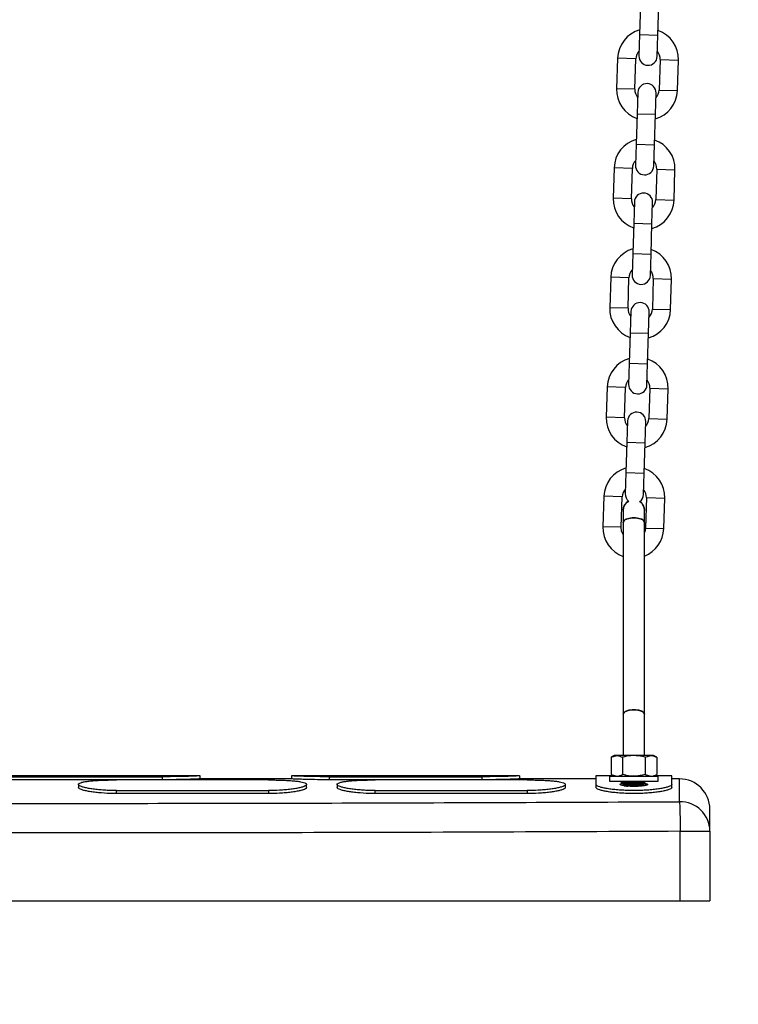
# Model space of a CAD drawing. Units: millimetres. Extents: x 0 to 42.1, y 0 to 29.8.
# Drawn here: x 10.2 to 10.6, y 9.4 to 10 of the extents above; entities that cross this region are included whole.
import ezdxf

# ---------------------------------------------------------------- set-up
doc = ezdxf.new("R2010")
doc.units = ezdxf.units.MM
doc.layers.add('LE_NORM', color=179, linetype='Continuous', lineweight=50)
doc.styles.add('SLDTEXTSTYLE0', font='TXT', dxfattribs={"width": 0.605})
doc.dimstyles.new('SLDDIMSTYLE1', dxfattribs={"dimtxt": 0.35, "dimasz": 0.3, "dimexe": 0, "dimexo": 0.0625, "dimgap": 0.0875, "dimtad": 0, "dimtih": 1, "dimtoh": 1, "dimdec": 0, "dimlfac": 50, "dimrnd": 1e-09, "dimzin": 12, "dimdsep": 46, "dimtxsty": 'SLDTEXTSTYLE0', "dimsah": 1, "dimcen": 0.09, "dimadec": 0, "dimazin": 3, "dimtfac": 1, "dimtdec": 1, "dimtofl": 0, "dimtmove": 0, "dimatfit": 3, "dimfxl": 0, "dimfrac": 2, "dimtolj": 1, "dimtzin": 12, "dimarcsym": 0})
doc.dimstyles.new('SLDDIMSTYLE2', dxfattribs={"dimtxt": 0.35, "dimasz": 0.3, "dimexe": 0, "dimexo": 0.0625, "dimgap": 0.0875, "dimtad": 1, "dimdec": 0, "dimlfac": 50, "dimrnd": 1e-09, "dimzin": 12, "dimdsep": 46, "dimtxsty": 'SLDTEXTSTYLE0', "dimsah": 1, "dimcen": 0.09, "dimadec": 0, "dimazin": 3, "dimtfac": 1, "dimtdec": 1, "dimtmove": 0, "dimatfit": 0, "dimfxl": 0, "dimfrac": 2, "dimtolj": 1, "dimtzin": 12, "dimarcsym": 0})

# ---------------------------------------------------------------- blocks, each defined once
blk = doc.blocks.new('_D_2')
at = {"layer": 'LE_NORM'}
for p, q in [((7.10226, 13.10653), (7.60226, 13.58032)), ((7.60226, 13.58032), (11.10649, 13.58032)), ((7.10226, 13.10653), (6.60226, 13.10653)), ((6.80226, 9.51287), (6.80226, 13.10653))]:
    blk.add_line(p, q, dxfattribs=at)
blk.add_solid([(6.80226, 13.10653), (6.70226, 12.80653), (6.90226, 12.80653)], dxfattribs=at)
at = {"layer": 'LE_NORM', "insert": (5.94455, 13.28548), "char_height": 0.35, "attachment_point": 1, "style": 'SLDTEXTSTYLE0'}
blk.add_mtext('250', dxfattribs=at)
blk = doc.blocks.new('_D_5')
at = {"layer": 'LE_NORM'}
for p, q in [((10.61469, 9.33087), (10.61469, 8.73885)), ((12.00469, 9.33087), (12.00469, 8.73885)), ((10.61469, 8.83885), (10.01469, 8.83885)), ((10.61469, 8.83885), (12.00469, 8.83885)), ((12.00469, 8.83885), (12.60469, 8.83885))]:
    blk.add_line(p, q, dxfattribs=at)
for points in [[(10.61469, 8.83885), (10.31469, 8.93885), (10.31469, 8.73885)], [(12.00469, 8.83885), (12.30469, 8.73885), (12.30469, 8.93885)]]:
    blk.add_solid(points, dxfattribs=at)
at = {"layer": 'LE_NORM', "insert": (11.09045, 9.29003), "char_height": 0.35, "attachment_point": 1, "style": 'SLDTEXTSTYLE0'}
blk.add_mtext('70', dxfattribs=at)
blk = doc.blocks.new('_D_6')
at = {"layer": 'LE_NORM'}
for p, q in [((9.71469, 9.33087), (9.71469, 8.73885)), ((8.14359, 8.83885), (7.54359, 8.83885)), ((9.71469, 8.83885), (8.14359, 8.83885)), ((9.71469, 8.83885), (10.31469, 8.83885))]:
    blk.add_line(p, q, dxfattribs=at)
for points in [[(8.14359, 8.83885), (7.84359, 8.93885), (7.84359, 8.73885)], [(9.71469, 8.83885), (10.01469, 8.73885), (10.01469, 8.93885)]]:
    blk.add_solid(points, dxfattribs=at)
at = {"layer": 'LE_NORM', "insert": (8.7099, 9.29003), "char_height": 0.35, "attachment_point": 1, "style": 'SLDTEXTSTYLE0'}
blk.add_mtext('79', dxfattribs=at)

msp = doc.modelspace()

# ---------------------------------------------------------------- linework, layer by layer
at = {"color": 7, "linetype": 'Continuous', "lineweight": 25}
for p, q in [((10.569098, 10.0199881), (10.5684724, 9.9999979)), ((10.5804665, 9.9996225), (10.5810921, 10.0196127)), ((10.5684724, 9.9999979), (10.5680344, 9.9860047)), ((10.5800286, 9.9856293), (10.5804665, 9.9996225)), ((10.5539787, 9.9844436), (10.5533531, 9.9644534)), ((10.5653472, 9.964078), (10.5659729, 9.9840683)), ((10.581965, 9.9835678), (10.5813394, 9.9635775)), ((10.5933335, 9.9632022), (10.5939592, 9.9831924)), ((10.5672837, 9.9620165), (10.5668457, 9.9480233)), ((10.5788399, 9.9476479), (10.5792778, 9.9616411)), ((10.5668457, 9.9480233), (10.5662201, 9.9280331)), ((10.5782142, 9.9276577), (10.5788399, 9.9476479)), ((10.5662201, 9.9280331), (10.5657822, 9.91404)), ((10.5777763, 9.9136646), (10.5782142, 9.9276577)), ((10.5517265, 9.9124789), (10.5511008, 9.8924887)), ((10.5630949, 9.8921133), (10.5637206, 9.9121035)), ((10.5797127, 9.911603), (10.5790871, 9.8916128)), ((10.5910812, 9.8912374), (10.5917069, 9.9112276)), ((10.5650314, 9.8900517), (10.5645935, 9.8760586)), ((10.5765876, 9.8756832), (10.5770255, 9.8896763)), ((10.5645935, 9.8760586), (10.5639678, 9.8560683)), ((10.575962, 9.855693), (10.5765876, 9.8756832)), ((10.5639678, 9.8560683), (10.5635299, 9.8420752)), ((10.575524, 9.8416998), (10.575962, 9.855693)), ((10.5494742, 9.8405141), (10.5488485, 9.8205239)), ((10.5608427, 9.8201485), (10.5614683, 9.8401387)), ((10.5774605, 9.8396382), (10.5768348, 9.819648)), ((10.588829, 9.8192726), (10.5894546, 9.8392628)), ((10.5627791, 9.8180869), (10.5623412, 9.8040938)), ((10.5743353, 9.8037184), (10.5747732, 9.8177116)), ((10.5623412, 9.8040938), (10.5617155, 9.7841036)), ((10.5737097, 9.7837282), (10.5743353, 9.8037184)), ((10.5617155, 9.7841036), (10.5612776, 9.7701104)), ((10.5732717, 9.769735), (10.5737097, 9.7837282)), ((10.5472219, 9.7685493), (10.5465963, 9.7485591)), ((10.5585904, 9.7481838), (10.559216, 9.768174)), ((10.5752082, 9.7676735), (10.5745825, 9.7476832)), ((10.5865767, 9.7473079), (10.5872023, 9.7672981)), ((10.5605268, 9.7461222), (10.5600889, 9.732129)), ((10.572083, 9.7317536), (10.572521, 9.7457468)), ((10.5600889, 9.732129), (10.5594633, 9.7121388)), ((10.5714574, 9.7117634), (10.572083, 9.7317536)), ((10.5594633, 9.7121388), (10.5590253, 9.6981457)), ((10.5710194, 9.6977703), (10.5714574, 9.7117634)), ((10.5449696, 9.6965846), (10.544344, 9.6765944)), ((10.5563381, 9.676219), (10.5569637, 9.6962092)), ((10.5729559, 9.6957087), (10.5723303, 9.6757185)), ((10.5843244, 9.6753431), (10.58495, 9.6953333)), ((10.5576909, 9.6873776), (10.5576909, 9.6794456)), ((10.5716909, 9.6794456), (10.5716909, 9.6873776)), ((10.5576909, 9.6794456), (10.5576909, 9.553325)), ((10.5716909, 9.553325), (10.5716909, 9.6794456)), ((10.5576909, 9.553325), (10.5576909, 9.5262431)), ((10.5716909, 9.5262431), (10.5716909, 9.553325)), ((10.5516909, 9.5262431), (10.5496798, 9.525082)), ((10.5496798, 9.525082), (10.5534326, 9.5262431)), ((10.5496798, 9.525082), (10.5496798, 9.5138043)), ((10.5534326, 9.5262431), (10.5516909, 9.5262431)), ((10.5646909, 9.5262431), (10.5534326, 9.5262431)), ((10.5571854, 9.525082), (10.5571854, 9.5138043)), ((10.5759493, 9.5262431), (10.5646909, 9.5262431)), ((10.5721965, 9.525082), (10.5759493, 9.5262431)), ((10.5721965, 9.525082), (10.5721965, 9.5138043)), ((10.5776909, 9.5262431), (10.5759493, 9.5262431)), ((10.5797021, 9.525082), (10.5776909, 9.5262431)), ((10.5797021, 9.525082), (10.5797021, 9.5138043)), ((10.2796066, 9.5128681), (10.0497753, 9.5128681)), ((10.0746909, 9.5123205), (10.2546909, 9.5123205)), ((10.2546909, 9.5123205), (10.2546909, 9.5103224)), ((10.2796898, 9.5108552), (10.2796898, 9.5128803)), ((10.3396921, 9.5128803), (10.3396921, 9.5108681)), ((10.4896066, 9.5128681), (10.3397753, 9.5128681)), ((10.3646909, 9.5123205), (10.4646909, 9.5123205)), ((10.3646909, 9.5103224), (10.3646909, 9.5123205)), ((10.4646909, 9.5123205), (10.4646909, 9.5103224)), ((10.4896898, 9.5108552), (10.4896898, 9.5128803)), ((10.5513012, 9.5128681), (10.5396909, 9.5128681)), ((10.5396909, 9.5128681), (10.5396909, 9.5072682)), ((10.5486909, 9.5126431), (10.5486909, 9.5094431)), ((10.5486909, 9.5126431), (10.5806909, 9.5126431)), ((10.5496798, 9.5138043), (10.5516909, 9.5126431)), ((10.5496798, 9.5138043), (10.5534326, 9.5126431)), ((10.5721965, 9.5138043), (10.5759493, 9.5126431)), ((10.5776909, 9.5126431), (10.5797021, 9.5138043)), ((10.5896909, 9.5128681), (10.5780807, 9.5128681)), ((10.5806909, 9.5094431), (10.5806909, 9.5126431)), ((10.5896909, 9.5072682), (10.5896909, 9.5128681)), ((10.2546909, 9.5103224), (10.0746909, 9.5103224)), ((10.1996921, 9.5072813), (10.1996921, 9.505276)), ((10.3246909, 9.510219), (10.2246909, 9.510219)), ((10.3397759, 9.5108681), (10.279606, 9.5108681)), ((10.3496901, 9.5052738), (10.3496901, 9.5072791)), ((10.4646909, 9.5103224), (10.3646909, 9.5103224)), ((10.3696921, 9.5072813), (10.3696921, 9.505276)), ((10.4946909, 9.510219), (10.3946909, 9.510219)), ((10.5396909, 9.5108681), (10.489606, 9.5108681)), ((10.5196898, 9.5052739), (10.5196898, 9.5072792)), ((10.5396909, 9.5072682), (10.5396909, 9.5052877)), ((10.5486909, 9.5094431), (10.5806909, 9.5094431)), ((10.5577217, 9.5069042), (10.5571343, 9.5065636)), ((10.5576909, 9.5094431), (10.5576909, 9.5093863)), ((10.5576909, 9.5074931), (10.5576909, 9.5068863)), ((10.5578126, 9.5094038), (10.5579467, 9.5094431)), ((10.5716909, 9.5081181), (10.5716909, 9.508725)), ((10.5946909, 9.5108681), (10.5896909, 9.5108681)), ((10.5896909, 9.5052877), (10.5896909, 9.5072682)), ((10.2246909, 9.5032327), (10.3246909, 9.5032327)), ((10.2246909, 9.5012663), (10.2246909, 9.5032327)), ((10.3246909, 9.5012663), (10.2246909, 9.5012663)), ((10.3246909, 9.5032327), (10.3246909, 9.5012663)), ((10.3946909, 9.5032327), (10.4946909, 9.5032327)), ((10.3946909, 9.5012663), (10.3946909, 9.5032327)), ((10.4946909, 9.5012663), (10.3946909, 9.5012663)), ((10.4946909, 9.5032327), (10.4946909, 9.5012663)), ((10.595116, 9.4308681), (10.595116, 9.4764421)), ((10.595116, 9.4764421), (10.6146909, 9.4764421)), ((10.6146909, 9.4764421), (10.6146909, 9.4308681)), ((9.7342659, 9.4308681), (10.595116, 9.4308681)), ((10.595116, 9.4308681), (10.6146909, 9.4308681))]:
    msp.add_line(p, q, dxfattribs=at)
at = {"color": 8, "linetype": 'Continuous', "lineweight": 25}
for p, q in [((10.5684724, 9.9999979), (10.5804665, 9.9996225)), ((10.5659729, 9.9840683), (10.5539787, 9.9844436)), ((10.581965, 9.9835678), (10.5939592, 9.9831924)), ((10.5653472, 9.964078), (10.5533531, 9.9644534)), ((10.5813394, 9.9635775), (10.5933335, 9.9632022)), ((10.5668457, 9.9480233), (10.5788399, 9.9476479)), ((10.5662201, 9.9280331), (10.5782142, 9.9276577)), ((10.5637206, 9.9121035), (10.5517265, 9.9124789)), ((10.5797127, 9.911603), (10.5917069, 9.9112276)), ((10.5630949, 9.8921133), (10.5511008, 9.8924887)), ((10.5790871, 9.8916128), (10.5910812, 9.8912374)), ((10.5645935, 9.8760586), (10.5765876, 9.8756832)), ((10.5639678, 9.8560683), (10.575962, 9.855693)), ((10.5614683, 9.8401387), (10.5494742, 9.8405141)), ((10.5774605, 9.8396382), (10.5894546, 9.8392628)), ((10.5608427, 9.8201485), (10.5488485, 9.8205239)), ((10.5768348, 9.819648), (10.588829, 9.8192726)), ((10.5623412, 9.8040938), (10.5743353, 9.8037184)), ((10.5617155, 9.7841036), (10.5737097, 9.7837282)), ((10.559216, 9.768174), (10.5472219, 9.7685493)), ((10.5752082, 9.7676735), (10.5872023, 9.7672981)), ((10.5585904, 9.7481838), (10.5465963, 9.7485591)), ((10.5745825, 9.7476832), (10.5865767, 9.7473079)), ((10.5600889, 9.732129), (10.572083, 9.7317536)), ((10.5594633, 9.7121388), (10.5714574, 9.7117634)), ((10.5569637, 9.6962092), (10.5449696, 9.6965846)), ((10.5729559, 9.6957087), (10.58495, 9.6953333)), ((10.5563381, 9.676219), (10.544344, 9.6765944)), ((10.5723303, 9.6757185), (10.5843244, 9.6753431)), ((10.5946909, 9.4959198), (10.5946909, 9.5108681))]:
    msp.add_line(p, q, dxfattribs=at)
at = {"color": 7, "linetype": 'Continuous', "lineweight": 25, "flags": 128}
for points in [[(10.5576909, 9.6794456), (10.5579051, 9.6801916), (10.5588308, 9.6811077), (10.5603915, 9.6818436), (10.5624181, 9.6823197), (10.5646909, 9.6824844)], [(10.5716909, 9.6794456), (10.571667, 9.6796966), (10.5711014, 9.6806663), (10.569841, 9.6815037), (10.5680226, 9.6821181), (10.5658431, 9.6824429), (10.5635388, 9.6824429), (10.5613593, 9.6821181), (10.5595409, 9.6815037), (10.5582805, 9.6806663), (10.5577149, 9.6796966), (10.5576909, 9.6794456)], [(10.5646909, 9.6824844), (10.5669638, 9.6823197), (10.5689904, 9.6818436), (10.5705511, 9.6811077), (10.5714767, 9.6801916), (10.5716909, 9.6794456)], [(10.5576909, 9.6715114), (10.5566521, 9.6737358), (10.5563381, 9.676219)], [(10.5723303, 9.6757185), (10.5718616, 9.6732598), (10.5716909, 9.6728258)], [(10.5576909, 9.553325), (10.5579051, 9.554071), (10.5588308, 9.5549871), (10.5603915, 9.555723), (10.5624181, 9.5561991), (10.5646909, 9.5563638)], [(10.5716909, 9.553325), (10.571667, 9.553576), (10.5711014, 9.5545457), (10.569841, 9.5553831), (10.5680226, 9.5559975), (10.5658431, 9.5563223), (10.5635388, 9.5563223), (10.5613593, 9.5559975), (10.5595409, 9.5553831), (10.5582805, 9.5545457), (10.5577149, 9.553576), (10.5576909, 9.553325)], [(10.5646909, 9.5563638), (10.5669638, 9.5561991), (10.5689904, 9.555723), (10.5705511, 9.5549871), (10.5714767, 9.554071), (10.5716909, 9.553325)]]:
    msp.add_lwpolyline(points, dxfattribs=at)
at = {"color": 7, "linetype": 'Continuous', "lineweight": 25}
for centre, radius, start, end in [((10.5739689, 9.983818), 0.02, 105.6650013, 178.2073981), ((10.5739689, 9.983818), 0.02, 358.2073981, 70.749795), ((10.5739689, 9.983818), 0.008, 136.797776, 178.2073981), ((10.5740315, 9.985817), 0.006, 178.2073981, 358.2073981), ((10.5739689, 9.983818), 0.008, 358.2073981, 39.6170203), ((10.5733433, 9.9638278), 0.02, 178.2073981, 250.749795), ((10.5732807, 9.9618288), 0.006, 358.2073981, 178.2073981), ((10.5733433, 9.9638278), 0.008, 178.2073981, 219.6170203), ((10.5733433, 9.9638278), 0.02, 285.6650013, 358.2073981), ((10.5733433, 9.9638278), 0.008, 316.797776, 358.2073981), ((10.5717167, 9.9118532), 0.02, 105.6650013, 178.2073981), ((10.5717167, 9.9118532), 0.02, 358.2073981, 70.749795), ((10.5717167, 9.9118532), 0.008, 136.797776, 178.2073981), ((10.5717792, 9.9138523), 0.006, 178.2073981, 358.2073981), ((10.5717167, 9.9118532), 0.008, 358.2073981, 39.6170203), ((10.5710285, 9.889864), 0.006, 358.2073981, 178.2073981), ((10.571091, 9.891863), 0.02, 178.2073981, 250.749795), ((10.571091, 9.891863), 0.008, 178.2073981, 219.6170203), ((10.571091, 9.891863), 0.02, 285.6650013, 358.2073981), ((10.571091, 9.891863), 0.008, 316.797776, 358.2073981), ((10.5694644, 9.8398885), 0.02, 105.6650013, 178.2073981), ((10.5694644, 9.8398885), 0.02, 358.2073981, 70.749795), ((10.5694644, 9.8398885), 0.008, 136.797776, 178.2073981), ((10.5695269, 9.8418875), 0.006, 178.2073981, 358.2073981), ((10.5694644, 9.8398885), 0.008, 358.2073981, 39.6170203), ((10.5687762, 9.8178992), 0.006, 358.2073981, 178.2073981), ((10.5688387, 9.8198983), 0.02, 178.2073981, 250.749795), ((10.5688387, 9.8198983), 0.008, 178.2073981, 219.6170203), ((10.5688387, 9.8198983), 0.02, 285.6650013, 358.2073981), ((10.5688387, 9.8198983), 0.008, 316.797776, 358.2073981), ((10.5672121, 9.7679237), 0.02, 105.6650013, 178.2073981), ((10.5672121, 9.7679237), 0.02, 358.2073981, 70.749795), ((10.5672121, 9.7679237), 0.008, 136.797776, 178.2073981), ((10.5672121, 9.7679237), 0.008, 358.2073981, 39.6170203), ((10.5672747, 9.7699227), 0.006, 178.2073981, 358.2073981), ((10.5665239, 9.7459345), 0.006, 358.2073981, 178.2073981), ((10.5665865, 9.7479335), 0.02, 178.2073981, 250.749795), ((10.5665865, 9.7479335), 0.008, 178.2073981, 219.6170203), ((10.5665865, 9.7479335), 0.02, 285.6650013, 358.2073981), ((10.5665865, 9.7479335), 0.008, 316.797776, 358.2073981), ((10.5649598, 9.695959), 0.02, 105.6650013, 178.2073981), ((10.5649598, 9.695959), 0.02, 358.2073981, 70.749795), ((10.5649598, 9.695959), 0.008, 136.797776, 178.2073981), ((10.5649598, 9.695959), 0.008, 358.2073981, 39.6170203), ((10.5646909, 9.6873681), 0.007, 120.5965476, 180), ((10.5650224, 9.697958), 0.006, 178.2073981, 229.5292697), ((10.5650224, 9.697958), 0.006, 306.8855266, 358.2073981), ((10.5646909, 9.6873681), 0.007, 0, 55.8182487), ((10.5643342, 9.6759687), 0.02, 178.2073981, 250.5999691), ((10.5643342, 9.6759687), 0.02, 291.5823649, 358.2073981), ((10.5946909, 9.4908681), 0.02, 0, 89.9999997), ((10.5949486, 9.4761774), 0.0197441, 0.7678885, 90.7478373)]:
    msp.add_arc(centre, radius, start, end, dxfattribs=at)
for points, knots in [([(10.5577846, 9.6872706), (10.557771, 9.6877657), (10.5577357, 9.6890511), (10.5585873, 9.690985), (10.5598322, 9.6926194), (10.5609174, 9.6931809), (10.5613013, 9.6933796)], [0, 0, 0, 0, 0.19744848, 0.51253518, 0.82757192, 1, 1, 1, 1]), ([(10.5684583, 9.6931845), (10.5686197, 9.6931057), (10.5694875, 9.6926816), (10.5706121, 9.6912549), (10.571593, 9.6892809), (10.5716105, 9.6878866), (10.5716181, 9.6872846)], [0, 0, 0, 0, 0.07642549, 0.41103357, 0.74566492, 1, 1, 1, 1]), ([(10.5534326, 9.5262431), (10.5535216, 9.526242), (10.5547889, 9.5262255), (10.5560307, 9.5256329), (10.5571854, 9.525082)], [0, 0, 0, 0, 0.070214766, 1, 1, 1, 1]), ([(10.5646909, 9.5262431), (10.5640085, 9.5262259), (10.561468, 9.5261617), (10.5589945, 9.5255381), (10.5571854, 9.525082)], [0, 0, 0, 0, 0.26863361, 1, 1, 1, 1]), ([(10.5721965, 9.525082), (10.5715664, 9.5252573), (10.5691199, 9.5259379), (10.5665781, 9.5261131), (10.5646909, 9.5262431)], [0, 0, 0, 0, 0.257551345, 1, 1, 1, 1]), ([(10.5759493, 9.5262431), (10.5760383, 9.526242), (10.5773055, 9.5262255), (10.5785474, 9.5256329), (10.5797021, 9.525082)], [0, 0, 0, 0, 0.07021477, 1, 1, 1, 1]), ([(10.2796066, 9.5128645), (10.2796165, 9.5128649), (10.2796437, 9.512866), (10.2789022, 9.5128336), (10.277452, 9.5127737), (10.2753442, 9.5126925), (10.272623, 9.5125997), (10.2694133, 9.5125069), (10.2657598, 9.5124239), (10.2609008, 9.512343), (10.2570795, 9.5123291), (10.2546909, 9.5123205)], [0, 0, 0, 0, 0.062301447, 0.171528892, 0.277762948, 0.387052941, 0.493620692, 0.603330531, 0.709229312, 0.818256476, 1, 1, 1, 1]), ([(10.3646909, 9.5123205), (10.3633382, 9.5123233), (10.3606329, 9.512329), (10.3566462, 9.5123731), (10.352846, 9.5124393), (10.3493177, 9.5125244), (10.3462142, 9.5126171), (10.3436114, 9.5127082), (10.3416199, 9.5127862), (10.3403037, 9.5128412), (10.3396856, 9.5128685), (10.3397553, 9.5128654), (10.3397753, 9.5128645)], [0, 0, 0, 0, 0.10317068, 0.2063306, 0.31233037, 0.41780413, 0.52629491, 0.63238219, 0.74158351, 0.8473388, 0.95614788, 1, 1, 1, 1]), ([(10.4896066, 9.5128645), (10.4896165, 9.5128649), (10.4896437, 9.512866), (10.4889022, 9.5128336), (10.4874518, 9.5127737), (10.485344, 9.5126925), (10.4826228, 9.5125997), (10.4794132, 9.5125069), (10.4757596, 9.5124239), (10.4709005, 9.512343), (10.4670793, 9.5123291), (10.4646909, 9.5123205)], [0, 0, 0, 0, 0.06230479, 0.17153949, 0.2777678, 0.38705166, 0.49361872, 0.60332727, 0.70923408, 0.81826988, 1, 1, 1, 1]), ([(10.5534326, 9.5126431), (10.5535216, 9.5126443), (10.5547889, 9.5126608), (10.5560307, 9.5132533), (10.5571854, 9.5138043)], [0, 0, 0, 0, 0.07021477, 1, 1, 1, 1]), ([(10.5570281, 9.5128593), (10.557033, 9.5128564), (10.5571573, 9.5127844), (10.5572815, 9.5127124), (10.5574009, 9.5126431)], [0, 0, 0, 0, 0.03963147, 1, 1, 1, 1]), ([(10.5646909, 9.5126431), (10.5640085, 9.5126604), (10.561468, 9.5127245), (10.5589945, 9.5133482), (10.5571854, 9.5138043)], [0, 0, 0, 0, 0.26863361, 1, 1, 1, 1]), ([(10.5721965, 9.5138043), (10.5715664, 9.513629), (10.5691199, 9.5129484), (10.5665781, 9.5127732), (10.5646909, 9.5126431)], [0, 0, 0, 0, 0.25755135, 1, 1, 1, 1]), ([(10.5759493, 9.5126431), (10.5760383, 9.5126443), (10.5773055, 9.5126608), (10.5785474, 9.5132533), (10.5797021, 9.5138043)], [0, 0, 0, 0, 0.07021477, 1, 1, 1, 1]), ([(10.2246909, 9.5032327), (10.2233382, 9.5032445), (10.2206141, 9.5032682), (10.2166292, 9.5034571), (10.2128115, 9.5037512), (10.2093037, 9.5041551), (10.2061863, 9.5046455), (10.2036028, 9.5052036), (10.2016085, 9.5058028), (10.2002796, 9.5064185), (10.1996308, 9.5070306), (10.1997015, 9.5076182), (10.200469, 9.5081676), (10.201947, 9.508662), (10.2040576, 9.5090966), (10.2067776, 9.5094617), (10.2099998, 9.5097574), (10.2136443, 9.5099786), (10.2185003, 9.5101714), (10.2223019, 9.5102007), (10.2246909, 9.510219)], [0, 0, 0, 0, 0.05159973, 0.10390528, 0.15620502, 0.20970726, 0.26321078, 0.31704111, 0.37087968, 0.42453387, 0.47818741, 0.5320294, 0.58586332, 0.63973111, 0.69360026, 0.74765369, 0.80171257, 0.85543034, 0.90914681, 1, 1, 1, 1]), ([(10.2246909, 9.5012663), (10.2233529, 9.5012783), (10.219312, 9.5013144), (10.2140376, 9.5016478), (10.2093898, 9.5021733), (10.2062493, 9.5026625), (10.2036495, 9.5032188), (10.2016321, 9.5038165), (10.2003239, 9.5044288), (10.199689, 9.5049264), (10.1997582, 9.505202), (10.199779, 9.5052848)], [0, 0, 0, 0, 0.10237535, 0.30916478, 0.41666517, 0.52416722, 0.63200128, 0.73985008, 0.84696001, 0.95406737, 1, 1, 1, 1]), ([(10.279606, 9.5108645), (10.2796176, 9.510865), (10.2796504, 9.5108663), (10.2789278, 9.5108348), (10.2775005, 9.5107759), (10.2754178, 9.5106958), (10.2727251, 9.5106039), (10.2695409, 9.5105115), (10.2659105, 9.5104284), (10.2610146, 9.5103458), (10.2571378, 9.5103314), (10.2546909, 9.5103224)], [0, 0, 0, 0, 0.0599291, 0.1686673, 0.27439195, 0.38315104, 0.48935939, 0.5986814, 0.70454943, 0.81352188, 1, 1, 1, 1]), ([(10.3246909, 9.510219), (10.3260437, 9.5102128), (10.3287678, 9.5102004), (10.3327527, 9.5100999), (10.3365705, 9.5099371), (10.3400784, 9.5097015), (10.343196, 9.5093953), (10.3457795, 9.5090166), (10.3477737, 9.5085723), (10.3491026, 9.5080665), (10.3497514, 9.5075113), (10.3496808, 9.5069167), (10.3489135, 9.5063013), (10.3474356, 9.5056852), (10.3453247, 9.50509), (10.3426039, 9.5045418), (10.3393827, 9.504062), (10.3357413, 9.5036787), (10.3308862, 9.5033249), (10.3270831, 9.5032683), (10.3246909, 9.5032327)], [0, 0, 0, 0, 0.05159948, 0.10390464, 0.15620404, 0.2097091, 0.26321542, 0.31704591, 0.37088466, 0.42453955, 0.4781938, 0.53203593, 0.58587019, 0.6397628, 0.69365616, 0.74768223, 0.8017146, 0.85537233, 0.90902867, 1, 1, 1, 1]), ([(10.3496033, 9.5052829), (10.3496142, 9.5051716), (10.3496441, 9.5048656), (10.3489194, 9.5043382), (10.3474896, 9.5037271), (10.3453973, 9.5031349), (10.3427066, 9.5025887), (10.3395106, 9.502109), (10.3358921, 9.5017241), (10.3310003, 9.501362), (10.3271415, 9.5013034), (10.3246909, 9.5012663)], [0, 0, 0, 0, 0.06130072, 0.16853116, 0.27583928, 0.38315107, 0.4908779, 0.59861874, 0.70593185, 0.81324246, 1, 1, 1, 1]), ([(10.3646909, 9.5103224), (10.3633528, 9.5103252), (10.3593119, 9.5103339), (10.3540577, 9.5104126), (10.349404, 9.5105232), (10.3462781, 9.5106159), (10.3436562, 9.5107071), (10.341651, 9.5107852), (10.340321, 9.5108406), (10.3396915, 9.5108682), (10.3397566, 9.5108653), (10.3397759, 9.5108645)], [0, 0, 0, 0, 0.10238862, 0.309204703, 0.415201029, 0.524247755, 0.630538256, 0.739970206, 0.845565649, 0.954223978, 1, 1, 1, 1]), ([(10.3946909, 9.5032327), (10.3933382, 9.5032445), (10.3906141, 9.5032682), (10.3866292, 9.5034572), (10.3828114, 9.5037512), (10.3793035, 9.5041552), (10.376186, 9.5046456), (10.3736026, 9.5052036), (10.3716084, 9.5058028), (10.3702796, 9.5064185), (10.3696309, 9.5070306), (10.3697015, 9.5076182), (10.3704691, 9.5081676), (10.3719471, 9.508662), (10.3740577, 9.5090966), (10.3767777, 9.5094617), (10.3799999, 9.5097574), (10.3836445, 9.5099786), (10.3885005, 9.5101714), (10.392302, 9.5102007), (10.3946909, 9.510219)], [0, 0, 0, 0, 0.05159984, 0.10390541, 0.1562052, 0.20971001, 0.26321607, 0.31704636, 0.37088492, 0.42453638, 0.47818719, 0.53203172, 0.58586817, 0.63973355, 0.69360033, 0.74765328, 0.80171167, 0.85543257, 0.90915216, 1, 1, 1, 1]), ([(10.3946909, 9.5012663), (10.3933529, 9.5012783), (10.389312, 9.5013144), (10.3840376, 9.5016478), (10.3793896, 9.5021733), (10.376249, 9.5026625), (10.3736492, 9.5032188), (10.371632, 9.5038165), (10.3703238, 9.5044288), (10.3696891, 9.5049264), (10.3697582, 9.505202), (10.369779, 9.5052848)], [0, 0, 0, 0, 0.10237512, 0.30916383, 0.41666885, 0.52417546, 0.63200918, 0.73985768, 0.84696159, 0.95406293, 1, 1, 1, 1]), ([(10.489606, 9.5108645), (10.4896176, 9.510865), (10.4896504, 9.5108663), (10.4889278, 9.5108348), (10.4875003, 9.5107759), (10.4854176, 9.5106958), (10.482725, 9.5106039), (10.4795408, 9.5105115), (10.4759103, 9.5104284), (10.4710143, 9.5103458), (10.4671376, 9.5103314), (10.4646909, 9.5103224)], [0, 0, 0, 0, 0.05993258, 0.16867798, 0.27439703, 0.38315016, 0.4893576, 0.59867807, 0.70455421, 0.81353535, 1, 1, 1, 1]), ([(10.4946909, 9.510219), (10.4960437, 9.5102128), (10.4987678, 9.5102004), (10.5027527, 9.5100999), (10.5065705, 9.5099371), (10.5100784, 9.5097015), (10.513196, 9.5093954), (10.5157794, 9.5090166), (10.5177735, 9.5085723), (10.5191023, 9.5080666), (10.519751, 9.5075114), (10.5196804, 9.5069168), (10.5189128, 9.5063015), (10.5174347, 9.5056856), (10.5153241, 9.5050906), (10.5126042, 9.5045421), (10.5093819, 9.5040618), (10.5057373, 9.503678), (10.5008813, 9.5033245), (10.4970798, 9.5032682), (10.4946909, 9.5032327)], [0, 0, 0, 0, 0.05159989, 0.10390546, 0.15620528, 0.20971096, 0.26321787, 0.3170481, 0.3708866, 0.42453714, 0.47818703, 0.53203228, 0.58586944, 0.63973401, 0.6936, 0.74765281, 0.80171106, 0.85543314, 0.90915391, 1, 1, 1, 1]), ([(10.5196029, 9.505283), (10.5196138, 9.5051717), (10.5196438, 9.5048657), (10.5189188, 9.5043383), (10.5174887, 9.5037276), (10.5153967, 9.5031355), (10.5127068, 9.5025891), (10.5095099, 9.5021088), (10.5058882, 9.5017233), (10.5009953, 9.5013616), (10.4971382, 9.5013033), (10.4946909, 9.5012663)], [0, 0, 0, 0, 0.06130479, 0.16853973, 0.27579156, 0.38304834, 0.49082309, 0.5986102, 0.70605553, 0.81349838, 1, 1, 1, 1]), ([(10.5896909, 9.5072682), (10.5896244, 9.5070771), (10.5894236, 9.5065001), (10.5875674, 9.5056795), (10.5845486, 9.5049172), (10.5816773, 9.504386), (10.5783062, 9.5039338), (10.5745597, 9.5035781), (10.5705399, 9.5033386), (10.5663706, 9.5032212), (10.5621549, 9.5032356), (10.558011, 9.5033754), (10.5540636, 9.5036409), (10.5504005, 9.5040125), (10.5471455, 9.5044797), (10.5443701, 9.5050184), (10.5421972, 9.5056055), (10.5402046, 9.5063693), (10.5398901, 9.5069196), (10.5396909, 9.5072682)], [0, 0, 0, 0, 0.05161429, 0.15588133, 0.20981779, 0.263754, 0.31773833, 0.37172958, 0.42520689, 0.47868297, 0.53210416, 0.5855176, 0.63890182, 0.69228869, 0.74602922, 0.79977668, 0.85348916, 0.90720118, 1, 1, 1, 1]), ([(10.5896909, 9.5052877), (10.5896253, 9.5050985), (10.589427, 9.5045273), (10.5875934, 9.5037144), (10.5846075, 9.5029578), (10.581758, 9.5024285), (10.5784086, 9.5019766), (10.5746772, 9.5016196), (10.5706672, 9.5013774), (10.5664971, 9.5012564), (10.5622731, 9.5012669), (10.5581125, 9.5014032), (10.5541444, 9.5016661), (10.5504607, 9.5020359), (10.5471867, 9.5025019), (10.5443977, 9.5030394), (10.5422144, 9.5036253), (10.5402089, 9.5043882), (10.5398919, 9.5049387), (10.5396909, 9.5052877)], [0, 0, 0, 0, 0.05119146, 0.15459529, 0.20831241, 0.26203048, 0.31593777, 0.36985259, 0.4234254, 0.47699697, 0.53066287, 0.58432084, 0.63799173, 0.69166496, 0.74558151, 0.7995041, 0.85322678, 0.90694816, 1, 1, 1, 1]), ([(10.5646909, 9.5059325), (10.5636878, 9.5059478), (10.5616817, 9.5059786), (10.5590071, 9.5062156), (10.5569616, 9.5065569), (10.5557494, 9.5069756), (10.5556144, 9.5074073), (10.5560888, 9.5077254), (10.5568483, 9.5078569), (10.5569898, 9.5078814)], [0, 0, 0, 0, 0.15842247, 0.31681315, 0.47610869, 0.63719209, 0.79971916, 0.96269259, 1, 1, 1, 1]), ([(10.5564676, 9.5082425), (10.5564178, 9.5082531), (10.5561238, 9.5083158), (10.5568413, 9.5084306), (10.558612, 9.5085869), (10.5614168, 9.5087431), (10.5646866, 9.5088994), (10.5679825, 9.5090556), (10.5707088, 9.5092119), (10.5724107, 9.5093411), (10.5726393, 9.5094181), (10.5727135, 9.5094431)], [0, 0, 0, 0, 0.026569601, 0.156707356, 0.28684511, 0.416982864, 0.547120618, 0.677258372, 0.807396127, 0.937533881, 1, 1, 1, 1]), ([(10.5563378, 9.5085869), (10.5564635, 9.508639), (10.5567149, 9.5087431), (10.5586445, 9.5088994), (10.5614133, 9.5090556), (10.5646682, 9.5092119), (10.5674718, 9.5093411), (10.568768, 9.5094181), (10.5691883, 9.5094431)], [0, 0, 0, 0, 0.18248175, 0.36496351, 0.54744526, 0.72992701, 0.91240876, 1, 1, 1, 1]), ([(10.5577217, 9.5094042), (10.5574954, 9.5092729), (10.5570427, 9.5090104), (10.5565899, 9.5087481), (10.5563635, 9.5086169)], [0, 0, 0, 0, 0.499879605, 1, 1, 1, 1]), ([(10.5563635, 9.5082443), (10.5565899, 9.5081131), (10.5570325, 9.5078568), (10.5574749, 9.5076002), (10.5576909, 9.507475)], [0, 0, 0, 0, 0.5117173, 1, 1, 1, 1]), ([(10.5576909, 9.5074931), (10.5577962, 9.5075452), (10.5580066, 9.5076494), (10.5596253, 9.5078056), (10.5619393, 9.5079619), (10.5646904, 9.5081181), (10.5674449, 9.5082744), (10.5697484, 9.5084306), (10.5712795, 9.508575), (10.5714814, 9.5086673), (10.5715693, 9.5087075)], [0, 0, 0, 0, 0.12867086, 0.25734173, 0.38601259, 0.51468345, 0.64335431, 0.77202518, 0.90069604, 1, 1, 1, 1]), ([(10.5578126, 9.5069038), (10.5579005, 9.506944), (10.5581024, 9.5070363), (10.5596335, 9.5071806), (10.561937, 9.5073369), (10.5646915, 9.5074931), (10.5674426, 9.5076494), (10.5697566, 9.5078056), (10.5713753, 9.5079619), (10.5715857, 9.5080661), (10.5716909, 9.5081181)], [0, 0, 0, 0, 0.09930396, 0.22797482, 0.35664569, 0.48531655, 0.61398741, 0.74265827, 0.87132914, 1, 1, 1, 1]), ([(10.5583313, 9.5063603), (10.5584751, 9.5063733), (10.5591935, 9.5064384), (10.5614625, 9.5065556), (10.5646784, 9.5067119), (10.5679696, 9.5068681), (10.5707687, 9.5070244), (10.572541, 9.5071806), (10.5732581, 9.5072954), (10.5729641, 9.5073582), (10.5729143, 9.5073688)], [0, 0, 0, 0, 0.03876351, 0.19369757, 0.34863163, 0.50356568, 0.65849974, 0.8134338, 0.96836786, 1, 1, 1, 1]), ([(10.5599015, 9.5061513), (10.5604141, 9.5061819), (10.5617988, 9.5062646), (10.5647103, 9.5063994), (10.5679695, 9.5065556), (10.5707371, 9.5067119), (10.5726671, 9.5068681), (10.5729184, 9.5069723), (10.5730441, 9.5070244)], [0, 0, 0, 0, 0.10518693, 0.28414954, 0.46311216, 0.64207477, 0.82103739, 1, 1, 1, 1]), ([(10.5717378, 9.50803), (10.5722872, 9.5079179), (10.5733906, 9.5076928), (10.5738546, 9.5072687), (10.573337, 9.5068323), (10.5718102, 9.5064281), (10.5694728, 9.5061169), (10.5669541, 9.5059545), (10.5653159, 9.5059385), (10.5646909, 9.5059325)], [0, 0, 0, 0, 0.149802, 0.30085597, 0.45297204, 0.60542687, 0.75717214, 0.90736634, 1, 1, 1, 1]), ([(10.5716602, 9.5087071), (10.5718865, 9.5088383), (10.5723391, 9.5091008), (10.5727919, 9.5093631), (10.5730184, 9.5094943)], [0, 0, 0, 0, 0.49987961, 1, 1, 1, 1]), ([(10.5730184, 9.5073669), (10.5727919, 9.5074981), (10.5723494, 9.5077545), (10.571907, 9.508011), (10.5716909, 9.5081363)], [0, 0, 0, 0, 0.5117173, 1, 1, 1, 1]), ([(9.7346909, 9.4959198), (9.806381, 9.4956006), (9.9497006, 9.4949624), (10.1646778, 9.494711), (10.3796682, 9.4949622), (10.5229878, 9.4956005), (10.5946909, 9.4959198)], [0, 0, 0, 0, 0.250105632, 0.500000002, 0.749848654, 1, 1, 1, 1]), ([(10.5946909, 9.4959198), (10.594721, 9.4955239), (10.5947773, 9.4947833), (10.5948459, 9.4930738), (10.5948964, 9.4914983), (10.5949321, 9.4901885), (10.5949939, 9.487558), (10.5950694, 9.4830658), (10.5951008, 9.4785973), (10.595116, 9.4764421)], [0, 0, 0, 0, 0.15546726, 0.29077336, 0.3698099, 0.43985452, 0.50090512, 0.75927194, 1, 1, 1, 1]), ([(10.6146909, 9.4764421), (10.6146909, 9.4786616), (10.6146909, 9.4831006), (10.6146909, 9.4874907), (10.6146909, 9.4903483), (10.6146909, 9.4906949), (10.6146909, 9.4908681)], [0, 0, 0, 0, 0.24918014, 0.498356, 0.74918229, 1, 1, 1, 1]), ([(10.595116, 9.4764421), (10.5534664, 9.4762521), (10.4706964, 9.4758745), (10.3473189, 9.4755279), (10.2252805, 9.4753473), (10.1036579, 9.4753497), (9.9815456, 9.475531), (9.858279, 9.4758767), (9.7757308, 9.476253), (9.7342659, 9.4764421)], [0, 0, 0, 0, 0.14516323, 0.28848145, 0.42995493, 0.57043142, 0.71229127, 0.85548071, 1, 1, 1, 1])]:
    msp.add_open_spline(points, degree=3, knots=knots, dxfattribs=at)

# ---------------------------------------------------------------- dimensions: what is measured, and where the dimension line sits
at = {"layer": 'LE_NORM'}
dim = msp.add_ordinate_dim(feature_location=(11.2064908, 13.5803205), offset=(-4.6042343, -0.4737889), dtype=0, origin=(7.2753936, 8.5803205), dimstyle='SLDDIMSTYLE1', dxfattribs=at)
dim.commit()
dim.dimension.update_dxf_attribs({"geometry": '_D_2', "text_midpoint": (6.2734023, 13.1065316)})
dim = msp.add_linear_dim(base=(8.1435869, 8.8388528), p1=(9.7146909, 9.4308681), p2=(8.1435869, 7.3863205), dimstyle='SLDDIMSTYLE2', dxfattribs=at)
dim.commit()
dim.dimension.update_dxf_attribs({"geometry": '_D_6', "text_midpoint": (8.9291389, 8.8388528), "dimtype": 160})
dim = msp.add_linear_dim(base=(12.0046909481, 8.8388527639), p1=(10.6146909481, 9.430868138), p2=(12.0046909481, 9.430868138), angle=0, dimstyle='SLDDIMSTYLE2', dxfattribs=at)
dim.commit()
dim.dimension.update_dxf_attribs({"geometry": '_D_5', "text_midpoint": (11.3096909481, 8.8388527639), "dimtype": 160})

doc.saveas('drawing.dxf')
